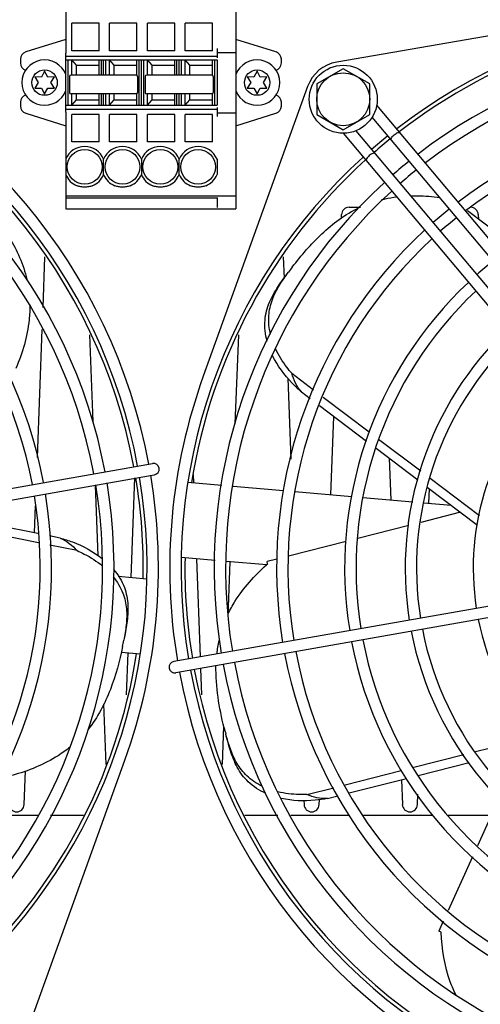
# Model space of a CAD drawing. Units: inches. Extents: x 0 to 34, y 0 to 22.
# Drawn here: x 15.5 to 16.7, y 2.1 to 4.7 of the extents above; entities that cross this region are included whole.
import ezdxf

# ---------------------------------------------------------------- set-up
doc = ezdxf.new("R2010")
doc.units = ezdxf.units.IN
doc.header["$LTSCALE"] = 1.87
doc.header["$MEASUREMENT"] = 0
doc.layers.get('0').update_dxf_attribs({"linetype": 'CONTINUOUS'})
for name, color, linetype in [('02___PRT_ALL_AXES', 7, 'CONTINUOUS'), ('ASSI', 7, 'CONTINUOUS'), ('F_ASSI', 7, 'CONTINUOUS')]:
    doc.layers.add(name, color=color, linetype=linetype)

msp = doc.modelspace()

# ---------------------------------------------------------------- linework, layer by layer
at = {"color": 7, "linetype": 'CONTINUOUS'}
for p, q in [((16.0626, 4.8506), (16.0626, 4.1931)), ((17.1156, 4.7119), (16.3251, 4.5755)), ((15.7063, 4.6764), (15.6354, 4.6764)), ((15.6354, 4.6045), (15.6354, 4.6764)), ((15.7063, 4.6045), (15.7063, 4.6764)), ((15.8047, 4.6764), (15.7338, 4.6764)), ((15.7338, 4.6045), (15.7338, 4.6764)), ((15.8047, 4.6045), (15.8047, 4.6764)), ((15.9031, 4.6764), (15.8323, 4.6764)), ((15.8323, 4.6045), (15.8323, 4.6764)), ((15.9031, 4.6045), (15.9031, 4.6764)), ((16.0015, 4.6764), (15.9307, 4.6764)), ((15.9307, 4.6045), (15.9307, 4.6764)), ((16.0015, 4.6045), (16.0015, 4.6764)), ((15.6197, 4.634), (15.5154, 4.6017)), ((16.1668, 4.6017), (16.0626, 4.634)), ((15.6197, 4.4451), (15.6197, 4.5986)), ((15.7063, 4.6045), (15.6354, 4.6045)), ((15.8047, 4.6045), (15.7338, 4.6045)), ((15.9031, 4.6045), (15.8323, 4.6045)), ((16.0015, 4.6045), (15.9307, 4.6045)), ((16.0134, 4.6104), (16.0134, 4.5868)), ((16.0134, 4.6006), (16.0626, 4.6006)), ((15.5015, 4.5829), (15.5015, 4.573)), ((15.6197, 4.5907), (16.0134, 4.5907)), ((15.6197, 4.5809), (16.0134, 4.5809)), ((15.6256, 4.4628), (15.6256, 4.5809)), ((15.6472, 4.5671), (15.6354, 4.5809)), ((15.6354, 4.5415), (15.6354, 4.5809)), ((15.6472, 4.5671), (15.7063, 4.5671)), ((15.6472, 4.5415), (15.6472, 4.5671)), ((15.7063, 4.5415), (15.7063, 4.5809)), ((15.7122, 4.5415), (15.7122, 4.5809)), ((15.7181, 4.5415), (15.7181, 4.5809)), ((15.724, 4.5415), (15.724, 4.5809)), ((15.7456, 4.5671), (15.7338, 4.5809)), ((15.7338, 4.5415), (15.7338, 4.5809)), ((15.7456, 4.5671), (15.8047, 4.5671)), ((15.7456, 4.5415), (15.7456, 4.5671)), ((15.8047, 4.5409), (15.8047, 4.5809)), ((15.8106, 4.4628), (15.8106, 4.5809)), ((15.8165, 4.4628), (15.8165, 4.5809)), ((15.8224, 4.4628), (15.8224, 4.5809)), ((15.8441, 4.5671), (15.8323, 4.5809)), ((15.8323, 4.5415), (15.8323, 4.5809)), ((15.8441, 4.5671), (15.9031, 4.5671)), ((15.8441, 4.5415), (15.8441, 4.5671)), ((15.9031, 4.5415), (15.9031, 4.5809)), ((15.909, 4.5415), (15.909, 4.5809)), ((15.9149, 4.5415), (15.9149, 4.5809)), ((15.9208, 4.5415), (15.9208, 4.5809)), ((15.9425, 4.5671), (15.9307, 4.5809)), ((15.9307, 4.5415), (15.9307, 4.5809)), ((15.9425, 4.5671), (16.0015, 4.5671)), ((15.9425, 4.5415), (15.9425, 4.5671)), ((16.0015, 4.5409), (16.0015, 4.5809)), ((16.0075, 4.4628), (16.0075, 4.5809)), ((16.0134, 4.5809), (16.0134, 4.4628)), ((16.1807, 4.573), (16.1807, 4.5829)), ((15.5645, 4.5514), (15.5563, 4.536)), ((15.5727, 4.536), (15.5645, 4.5514)), ((15.8027, 4.5415), (15.6334, 4.5415)), ((15.9996, 4.5415), (15.8303, 4.5415)), ((16.1177, 4.5514), (16.1095, 4.536)), ((16.1259, 4.536), (16.1177, 4.5514)), ((15.5563, 4.536), (15.539, 4.5366)), ((15.539, 4.5366), (15.5481, 4.5218)), ((15.5481, 4.5218), (15.539, 4.5071)), ((15.5901, 4.5366), (15.5727, 4.536)), ((15.5809, 4.5218), (15.5901, 4.5366)), ((15.5901, 4.5071), (15.5809, 4.5218)), ((15.6295, 4.5376), (15.6295, 4.4962)), ((15.8067, 4.5376), (15.8067, 4.4962)), ((15.8264, 4.5376), (15.8264, 4.4962)), ((16.0035, 4.5376), (16.0035, 4.4962)), ((16.1095, 4.536), (16.0921, 4.5366)), ((16.0921, 4.5366), (16.1013, 4.5218)), ((16.1013, 4.5218), (16.0921, 4.5071)), ((16.1433, 4.5366), (16.1259, 4.536)), ((16.1341, 4.5218), (16.1433, 4.5366)), ((16.1433, 4.5071), (16.1341, 4.5218)), ((15.539, 4.5071), (15.5563, 4.5076)), ((15.5563, 4.5076), (15.5645, 4.4923)), ((15.5645, 4.4923), (15.5727, 4.5076)), ((15.5727, 4.5076), (15.5901, 4.5071)), ((15.8027, 4.4923), (15.6334, 4.4923)), ((15.6354, 4.4628), (15.6354, 4.4923)), ((15.6472, 4.4766), (15.6472, 4.4923)), ((15.7063, 4.4628), (15.7063, 4.4923)), ((15.7122, 4.4628), (15.7122, 4.4923)), ((15.7181, 4.4628), (15.7181, 4.4923)), ((15.724, 4.4628), (15.724, 4.4923)), ((15.7338, 4.4628), (15.7338, 4.4923)), ((15.7456, 4.4766), (15.7456, 4.4923)), ((15.8047, 4.4628), (15.8047, 4.4929)), ((15.9996, 4.4923), (15.8303, 4.4923)), ((15.8323, 4.4628), (15.8323, 4.4923)), ((15.8441, 4.4766), (15.8441, 4.4923)), ((15.9031, 4.4628), (15.9031, 4.4923)), ((15.909, 4.4628), (15.909, 4.4923)), ((15.9149, 4.4628), (15.9149, 4.4923)), ((15.9208, 4.4628), (15.9208, 4.4923)), ((15.9307, 4.4628), (15.9307, 4.4923)), ((15.9425, 4.4766), (15.9425, 4.4923)), ((16.2492, 4.5118), (15.9775, 3.757)), ((16.0015, 4.4628), (16.0015, 4.4929)), ((16.0921, 4.5071), (16.1095, 4.5076)), ((16.1095, 4.5076), (16.1177, 4.4923)), ((16.1177, 4.4923), (16.1259, 4.5076)), ((16.1259, 4.5076), (16.1433, 4.5071)), ((15.5015, 4.4707), (15.5015, 4.4608)), ((15.6354, 4.4628), (15.6472, 4.4766)), ((15.6472, 4.4766), (15.7063, 4.4766)), ((15.7338, 4.4628), (15.7456, 4.4766)), ((15.7456, 4.4766), (15.8047, 4.4766)), ((15.8323, 4.4628), (15.8441, 4.4766)), ((15.8441, 4.4766), (15.9031, 4.4766)), ((15.9307, 4.4628), (15.9425, 4.4766)), ((15.9425, 4.4766), (16.0015, 4.4766)), ((16.1807, 4.4608), (16.1807, 4.4707)), ((17.3587, 3.3554), (16.429, 4.4634)), ((15.5154, 4.442), (15.6197, 4.4096)), ((15.6197, 4.4628), (16.0134, 4.4628)), ((15.6197, 4.4529), (16.0134, 4.4529)), ((15.7063, 4.4392), (15.6354, 4.4392)), ((15.6354, 4.3673), (15.6354, 4.4392)), ((15.7063, 4.3673), (15.7063, 4.4392)), ((15.8047, 4.4392), (15.7338, 4.4392)), ((15.7338, 4.3673), (15.7338, 4.4392)), ((15.8047, 4.3673), (15.8047, 4.4392)), ((15.9031, 4.4392), (15.8323, 4.4392)), ((15.8323, 4.3673), (15.8323, 4.4392)), ((15.9031, 4.3673), (15.9031, 4.4392)), ((16.0015, 4.4392), (15.9307, 4.4392)), ((15.9307, 4.3673), (15.9307, 4.4392)), ((16.0015, 4.3673), (16.0015, 4.4392)), ((16.0134, 4.4569), (16.0134, 4.4333)), ((16.0134, 4.4431), (16.0626, 4.4431)), ((16.0626, 4.4096), (16.1668, 4.442)), ((17.3361, 3.3365), (16.417, 4.4318)), ((16.3415, 4.39), (17.2712, 3.2821)), ((16.3747, 4.3964), (17.2938, 3.301)), ((15.7063, 4.3673), (15.6354, 4.3673)), ((15.8047, 4.3673), (15.7338, 4.3673)), ((15.9031, 4.3673), (15.8323, 4.3673)), ((16.0015, 4.3673), (15.9307, 4.3673)), ((16.0134, 4.3224), (16.0134, 4.2823)), ((15.6197, 4.253), (15.6197, 4.1931)), ((15.6197, 4.2269), (16.0626, 4.2269)), ((15.6197, 4.2221), (16.0134, 4.2221)), ((16.0134, 4.2223), (16.0134, 4.1967)), ((15.6197, 4.1931), (16.0626, 4.1931)), ((16.3571, 4.197), (16.3864, 4.197)), ((16.3371, 4.1689), (16.3374, 4.1781)), ((16.6932, 4.1781), (16.6937, 4.1664)), ((15.5606, 3.9364), (15.5655, 4.0676)), ((16.1856, 4.0676), (16.1877, 4.0122)), ((15.5457, 3.5452), (15.5583, 3.8783)), ((15.6815, 3.8652), (15.69, 3.6394)), ((16.0609, 3.6334), (16.0697, 3.8652)), ((16.1976, 3.752), (16.2056, 3.541)), ((16.3097, 3.4483), (16.3175, 3.6523)), ((16.4614, 3.5433), (16.4655, 3.4347)), ((14.6726, 3.3229), (15.845, 3.5296)), ((14.6778, 3.2938), (15.8501, 3.5005)), ((15.7897, 3.2329), (15.7996, 3.4922)), ((15.9512, 3.5011), (15.952, 3.4796)), ((15.6963, 3.4734), (15.7033, 3.2895)), ((15.9373, 3.4809), (16.0258, 3.4732)), ((16.0553, 3.4706), (16.1864, 3.4591)), ((16.5648, 3.426), (16.5662, 3.4639)), ((16.2161, 3.4565), (16.3638, 3.4436)), ((16.3932, 3.441), (16.5226, 3.4297)), ((15.5382, 3.3487), (15.5409, 3.4194)), ((16.552, 3.4271), (16.6229, 3.4209)), ((16.6473, 3.4025), (16.5435, 3.3761)), ((16.5123, 3.3681), (16.3798, 3.3344)), ((16.3491, 3.3266), (16.1992, 3.2884)), ((16.0083, 3.2771), (15.9201, 3.2848)), ((15.9595, 3.2814), (15.9692, 3.0257)), ((16.1428, 3.2653), (16.0376, 3.2745)), ((16.0419, 3.1329), (16.0472, 3.2737)), ((16.1689, 3.2807), (16.1435, 3.2743)), ((16.1451, 3.268), (16.1435, 3.2743)), ((17.0734, 3.2203), (15.901, 3.0136)), ((17.0785, 3.1913), (15.9061, 2.9845)), ((15.7781, 2.927), (15.7823, 3.036)), ((15.9704, 2.9959), (15.973, 2.927)), ((15.718, 2.9032), (15.724, 2.7458)), ((16.0272, 2.7458), (16.0309, 2.8453)), ((15.502, 2.0023), (15.7736, 2.7572)), ((15.5114, 2.6412), (15.5147, 2.7294)), ((16.4932, 2.706), (16.4957, 2.6412)), ((16.5378, 2.716), (16.5379, 2.7174)), ((16.535, 2.6412), (16.536, 2.668)), ((16.2394, 2.6516), (16.2398, 2.6412)), ((16.2791, 2.6412), (16.2796, 2.6542)), ((15.547, 2.6124), (15.3929, 2.6124)), ((15.6655, 2.6124), (15.5799, 2.6124)), ((16.172, 2.6124), (16.0857, 2.6124)), ((16.3578, 2.6124), (16.2054, 2.6124)), ((16.576, 2.6124), (16.3942, 2.6124)), ((16.7264, 2.6124), (16.6142, 2.6124)), ((16.5966, 2.3088), (16.5906, 2.3115))]:
    msp.add_line(p, q, dxfattribs=at)
for centre, radius, start, end in [((14.3844, 3.2571), 1.4764, 10.5745, 69.4264), ((15.5212, 4.5829), 0.0197, 107.2536, 180), ((16.161, 4.5829), 0.0197, 0, 72.7464), ((15.5212, 4.573), 0.0197, 180, 252.2809), ((16.161, 4.573), 0.0197, 287.7191, 360), ((16.3418, 4.4785), 0.0984, 99.7912, 160.2088), ((15.6334, 4.5376), 0.00394, 90, 180), ((15.8027, 4.5376), 0.00394, 0, 90), ((15.8303, 4.5376), 0.00394, 90, 180), ((15.9996, 4.5376), 0.00394, 0, 90), ((15.5212, 4.4707), 0.0197, 107.7191, 180), ((15.6334, 4.4962), 0.00394, 180, 270), ((15.8027, 4.4962), 0.00394, 270, 360), ((15.8303, 4.4962), 0.00394, 180, 270), ((15.9996, 4.4962), 0.00394, 270, 360), ((16.161, 4.4707), 0.0197, 0, 72.2809), ((15.5212, 4.4608), 0.0197, 180, 252.7464), ((16.161, 4.4608), 0.0197, 287.2536, 360), ((15.9641, 4.3023), 0.0531, 22.1916, 157.8084), ((15.9641, 4.3023), 0.0531, 291.7824, 337.8084), ((16.3571, 4.1773), 0.0197, 90, 177.8258), ((16.6735, 4.1773), 0.0197, 2.1742, 90), ((17.3667, 3.2571), 1.4764, 160.2088, 189.4255), ((15.8481, 3.5151), 0.0148, 280, 100), ((14.3844, 3.2571), 1.4764, 340.2088, 9.4255), ((15.9031, 2.999), 0.0148, 100, 280), ((17.3667, 3.2571), 1.4764, 190.5745, 249.4264), ((15.4917, 2.6419), 0.0197, 182.1742, 357.8258), ((16.2594, 2.6419), 0.0197, 182.1742, 357.8258), ((16.5153, 2.6419), 0.0197, 182.1742, 357.8258)]:
    msp.add_arc(centre, radius, start, end, dxfattribs=at)
for points, knots in [([(16.4284, 4.4599), (16.4289, 4.46), (16.4302, 4.4602), (16.4319, 4.4599), (16.4325, 4.4592)], [0, 0, 0, 0, 0.321553, 1, 1, 1, 1]), ([(16.345, 4.3899), (16.3448, 4.3895), (16.3444, 4.3882), (16.3445, 4.3865), (16.3451, 4.3858)], [0, 0, 0, 0, 0.320638, 1, 1, 1, 1]), ([(16.4668, 4.3724), (16.4656, 4.3738), (16.4673, 4.3782), (16.4704, 4.3823), (16.4731, 4.3849), (16.4745, 4.3861)], [0, 0, 0, 0, 0.345231, 0.646026, 1, 1, 1, 1]), ([(16.4745, 4.3861), (16.476, 4.3874), (16.4791, 4.3895), (16.4836, 4.3919), (16.4882, 4.3928), (16.4895, 4.3913)], [0, 0, 0, 0, 0.353974, 0.654769, 1, 1, 1, 1]), ([(16.4246, 4.3369), (16.4234, 4.3384), (16.4188, 4.3375), (16.4142, 4.3351), (16.4112, 4.333), (16.4097, 4.3317)], [0, 0, 0, 0, 0.345231, 0.646026, 1, 1, 1, 1]), ([(16.4097, 4.3317), (16.4082, 4.3305), (16.4056, 4.3279), (16.4025, 4.3238), (16.4008, 4.3194), (16.402, 4.3179)], [0, 0, 0, 0, 0.353974, 0.654769, 1, 1, 1, 1])]:
    msp.add_open_spline(points, degree=3, knots=knots, dxfattribs=at)
at = {"layer": '02___PRT_ALL_AXES', "color": 7, "linetype": 'CONTINUOUS'}
for p, q in [((15.6197, 4.7907), (15.6197, 4.5986)), ((15.6197, 4.4451), (15.6197, 4.253)), ((15.7181, 4.2823), (15.7181, 4.3224)), ((15.8165, 4.3224), (15.8165, 4.2823)), ((15.9149, 4.2823), (15.9149, 4.3224))]:
    msp.add_line(p, q, dxfattribs=at)
for centre in [(15.6689, 4.3023), (15.7673, 4.3023), (15.8657, 4.3023), (15.9641, 4.3023)]:
    msp.add_circle(centre, 0.0453, dxfattribs=at)
for centre, start, end in [((15.6689, 4.3023), 22.1916, 157.8084), ((15.7673, 4.3023), 22.1916, 157.8084), ((15.8657, 4.3023), 22.1916, 157.8084), ((15.6689, 4.3023), 202.1916, 248.2176), ((15.6689, 4.3023), 291.7824, 337.8084), ((15.7673, 4.3023), 202.1916, 248.2176), ((15.7673, 4.3023), 291.7824, 337.8084), ((15.8657, 4.3023), 202.1916, 248.2176), ((15.8657, 4.3023), 291.7824, 337.8084), ((15.9641, 4.3023), 202.1916, 248.2176)]:
    msp.add_arc(centre, 0.0531, start, end, dxfattribs=at)
for points in [[(15.6886, 4.253), (15.6855, 4.2517), (15.6789, 4.2501), (15.6689, 4.2493), (15.6588, 4.2501), (15.6523, 4.2517), (15.6491, 4.253)], [(15.787, 4.253), (15.7839, 4.2517), (15.7774, 4.2501), (15.7673, 4.2493), (15.7572, 4.2501), (15.7507, 4.2517), (15.7476, 4.253)], [(15.8854, 4.253), (15.8823, 4.2517), (15.8758, 4.2501), (15.8657, 4.2493), (15.8557, 4.2501), (15.8491, 4.2517), (15.846, 4.253)], [(15.9839, 4.253), (15.9808, 4.2517), (15.9742, 4.2501), (15.9641, 4.2493), (15.9541, 4.2501), (15.9475, 4.2517), (15.9444, 4.253)]]:
    msp.add_open_spline(points, degree=3, knots=[0, 0, 0, 0, 0.249895, 0.499999, 0.750103, 1, 1, 1, 1], dxfattribs=at)
at = {"layer": 'ASSI', "color": 7, "linetype": 'CONTINUOUS'}
for p, q in [((16.3418, 4.5581), (16.2729, 4.5183)), ((16.4107, 4.5183), (16.3418, 4.5581)), ((16.2729, 4.5183), (16.2729, 4.4387)), ((16.4107, 4.4387), (16.4107, 4.5183)), ((16.2729, 4.4387), (16.3418, 4.399)), ((16.3418, 4.399), (16.4107, 4.4387)), ((16.7866, 4.096), (16.6649, 4.1882)), ((16.2077, 3.7646), (16.2648, 3.7213)), ((16.2329, 3.7164), (16.256, 3.6988)), ((16.2892, 3.7028), (16.4095, 3.6117)), ((16.2804, 3.6804), (16.402, 3.5882)), ((16.434, 3.5931), (16.5435, 3.5102)), ((16.4273, 3.5692), (16.5357, 3.487)), ((16.5682, 3.4915), (16.6964, 3.3944)), ((16.5605, 3.4682), (16.6911, 3.3693)), ((15.547, 3.347), (15.3972, 3.3772)), ((15.5484, 3.323), (15.4007, 3.3529)), ((15.6052, 3.3352), (15.5769, 3.3409)), ((15.6489, 3.3027), (15.5782, 3.317)), ((15.7557, 3.2359), (15.831, 3.2293)), ((15.8138, 3.0332), (15.764, 3.0376)), ((16.6862, 2.7791), (16.8392, 2.8181)), ((16.5224, 2.7374), (16.6556, 2.7713)), ((16.537, 2.7172), (16.67, 2.751)), ((16.3464, 2.6926), (16.4927, 2.7298)), ((16.3575, 2.6714), (16.5063, 2.7094)), ((16.2473, 2.6673), (16.317, 2.6851)), ((16.3007, 2.657), (16.3281, 2.664)), ((16.7474, 2.6589), (16.6909, 2.5337)), ((16.6779, 2.5049), (16.6147, 2.3649)), ((16.6023, 2.3373), (16.5906, 2.3115))]:
    msp.add_line(p, q, dxfattribs=at)
for centre, radius in [((15.5645, 4.5218), 0.0331), ((16.1177, 4.5218), 0.0331), ((16.3418, 4.4785), 0.0689)]:
    msp.add_circle(centre, radius, dxfattribs=at)
for centre, radius, start, end in [((17.3667, 3.2571), 1.4469, 70.5919, 127.7238), ((17.3667, 3.2571), 1.3608, 70.6205, 127.5945), ((14.3844, 3.2571), 1.4469, 10.5792, 69.4208), ((15.5645, 4.5218), 0.0591, 20.6562, 339.3438), ((16.1177, 4.5218), 0.0591, 200.6562, 159.3438), ((17.3667, 3.2571), 1.3312, 70.6343, 127.5411), ((14.3844, 3.2571), 1.3608, 10.625, 69.375), ((14.3844, 3.2571), 1.3312, 10.6388, 69.3612), ((17.3667, 3.2571), 1.1983, 70.7046, 127.2612), ((17.3667, 3.2571), 1.1688, 70.7225, 127.192), ((14.3844, 3.2571), 1.1983, 10.7088, 69.2912), ((17.3667, 3.2571), 1.4469, 128.8998, 131.1002), ((14.3844, 3.2571), 1.1688, 10.7266, 69.2734), ((17.3667, 3.2571), 1.4469, 132.2762, 189.4081), ((17.3667, 3.2571), 1.3608, 128.8387, 131.1613), ((17.3667, 3.2571), 1.3312, 128.8129, 131.1871), ((17.3667, 3.2571), 1.3608, 132.4055, 189.3795), ((17.3667, 3.2571), 1.3312, 132.4589, 189.3657), ((17.3667, 3.2571), 1.1983, 128.6778, 131.3222), ((17.3667, 3.2571), 1.1688, 128.6444, 131.3556), ((17.3667, 3.2571), 1.1983, 132.7388, 189.2954), ((17.3667, 3.2571), 1.1688, 132.808, 189.2775), ((17.3667, 3.2571), 1.0212, 128.4523, 131.5477), ((16.9646, 3.4692), 0.9476, 142.8661, 143.8751), ((17.3667, 3.2571), 1.0212, 133.206, 189.1709), ((17.3667, 3.2571), 0.9916, 133.3015, 189.1462), ((17.3667, 3.2571), 0.8637, 133.8027, 189.0165), ((17.3667, 3.2571), 0.8342, 133.9373, 188.9818), ((17.3667, 3.2571), 0.6865, 134.7703, 188.7605), ((14.3844, 3.2571), 1.4469, 312.2762, 9.4081), ((14.3844, 3.2571), 1.3312, 312.4589, 9.3657), ((14.3844, 3.2571), 1.3608, 312.4055, 9.3795), ((14.3844, 3.2571), 1.1688, 312.808, 9.2775), ((14.3844, 3.2571), 1.1983, 312.7388, 9.2954), ((16.479, 2.8806), 0.5114, 130.7537, 131.1824), ((17.3667, 3.2571), 0.6865, 191.2314, 248.7686), ((17.3667, 3.2571), 0.8637, 190.978, 249.022), ((17.3667, 3.2571), 0.8342, 191.0127, 248.9873), ((14.8387, 3.2404), 0.9476, 348.5804, 349.5894), ((16.3359, 2.9999), 0.3252, 167.7484, 174.1042), ((17.3667, 3.2571), 1.0212, 190.8291, 249.1709), ((17.3667, 3.2571), 0.9916, 190.8538, 249.1462), ((17.3667, 3.2571), 1.1983, 190.7088, 249.2912), ((17.3667, 3.2571), 1.1688, 190.7266, 249.2734), ((17.3667, 3.2571), 1.3608, 190.625, 249.375), ((17.3667, 3.2571), 1.3312, 190.6388, 249.3612), ((17.3667, 3.2571), 1.4469, 190.5792, 249.4208), ((16.9502, 3.075), 0.9476, 194.2947, 195.3037)]:
    msp.add_arc(centre, radius, start, end, dxfattribs=at)
at = {"layer": 'ASSI', "color": 3, "linetype": 'CONTINUOUS'}
for centre, start, end in [((17.3667, 3.2571), 89.7307, 127.7181), ((14.3844, 3.2571), 10.5833, 69.4063), ((17.3667, 3.2571), 128.8986, 131.099), ((17.3667, 3.2571), 132.2744, 171.0672), ((14.3844, 3.2571), 358.9192, 9.412), ((17.3667, 3.2571), 178.9192, 189.412), ((14.3844, 3.2571), 312.2744, 351.0672), ((17.3667, 3.2571), 190.5833, 249.4063)]:
    msp.add_arc(centre, 1.437, start, end, dxfattribs=at)
at = {"layer": 'ASSI', "color": 7, "linetype": 'CONTINUOUS'}
for points, knots in [([(15.4065, 4.2111), (15.431, 4.182), (15.4651, 4.1353), (15.5012, 4.0665), (15.5139, 4.0288), (15.5184, 4.0092)], [0, 0, 0, 0, 0.490771, 0.740837, 1, 1, 1, 1]), ([(16.4412, 4.2168), (16.4444, 4.2176), (16.4575, 4.2206), (16.4707, 4.2229), (16.4808, 4.2241)], [0, 0, 0, 0, 0.244446, 1, 1, 1, 1]), ([(16.5172, 4.2269), (16.5232, 4.2271), (16.5486, 4.2273), (16.574, 4.2251), (16.5932, 4.2223)], [0, 0, 0, 0, 0.239487, 1, 1, 1, 1]), ([(16.2092, 4.0412), (16.2324, 4.0719), (16.2708, 4.1161), (16.3307, 4.167), (16.3652, 4.1878), (16.3837, 4.1964)], [0, 0, 0, 0, 0.490429, 0.740498, 1, 1, 1, 1]), ([(16.1438, 3.8482), (16.139, 3.866), (16.1348, 3.9011), (16.1477, 3.9502), (16.1715, 3.9909), (16.1898, 4.0157), (16.1991, 4.0279)], [0, 0, 0, 0, 0.282318, 0.527579, 0.764911, 1, 1, 1, 1]), ([(16.1526, 3.8663), (16.1488, 3.8821), (16.1455, 3.9132), (16.1556, 3.9571), (16.1752, 3.9943), (16.1911, 4.0168), (16.1992, 4.0278)], [0, 0, 0, 0, 0.280399, 0.52686, 0.764281, 1, 1, 1, 1]), ([(15.5261, 3.9426), (15.5262, 3.9297), (15.5234, 3.873), (15.5072, 3.8174), (15.4897, 3.7773)], [0, 0, 0, 0, 0.227484, 1, 1, 1, 1]), ([(16.2077, 3.7646), (16.2033, 3.7696), (16.1875, 3.7892), (16.1741, 3.8108), (16.1664, 3.8275)], [0, 0, 0, 0, 0.266175, 1, 1, 1, 1]), ([(16.2329, 3.7164), (16.2246, 3.7234), (16.1953, 3.7509), (16.1709, 3.784), (16.1581, 3.8104)], [0, 0, 0, 0, 0.269737, 1, 1, 1, 1]), ([(15.6052, 3.3352), (15.6159, 3.3324), (15.6551, 3.3201), (15.6921, 3.3002), (15.7153, 3.2814)], [0, 0, 0, 0, 0.270408, 1, 1, 1, 1]), ([(15.6489, 3.3027), (15.6552, 3.3), (15.6786, 3.2889), (15.7006, 3.2747), (15.7152, 3.2625)], [0, 0, 0, 0, 0.266829, 1, 1, 1, 1]), ([(16.042, 3.1377), (16.0474, 3.1488), (16.0738, 3.1964), (16.1107, 3.2378), (16.1423, 3.2654)], [0, 0, 0, 0, 0.228346, 1, 1, 1, 1]), ([(15.7434, 3.234), (15.7535, 3.2214), (15.7697, 3.195), (15.7793, 3.1513), (15.7778, 3.1095), (15.7732, 3.0826), (15.7707, 3.0692)], [0, 0, 0, 0, 0.279769, 0.526284, 0.763985, 1, 1, 1, 1]), ([(15.7442, 3.2534), (15.7559, 3.2396), (15.7743, 3.2099), (15.7834, 3.1606), (15.7795, 3.1141), (15.7739, 3.0841), (15.7709, 3.0692)], [0, 0, 0, 0, 0.28119, 0.526586, 0.764412, 1, 1, 1, 1]), ([(15.7676, 3.0528), (15.7599, 3.0149), (15.7444, 2.9582), (15.7122, 2.8859), (15.6898, 2.8521), (15.6769, 2.8362)], [0, 0, 0, 0, 0.490268, 0.740338, 1, 1, 1, 1]), ([(16.0319, 2.841), (16.0252, 2.8673), (16.0142, 2.9208), (16.0101, 2.9755), (16.0106, 3.003)], [0, 0, 0, 0, 0.497419, 1, 1, 1, 1]), ([(16.1403, 2.6703), (16.1237, 2.6777), (16.0942, 2.6964), (16.0644, 2.7369), (16.0477, 2.7805), (16.0398, 2.81), (16.036, 2.8248)], [0, 0, 0, 0, 0.281345, 0.526721, 0.76448, 1, 1, 1, 1]), ([(16.1301, 2.6893), (16.1159, 2.6963), (16.0905, 2.7132), (16.0636, 2.748), (16.0472, 2.7859), (16.0397, 2.8119), (16.0362, 2.8248)], [0, 0, 0, 0, 0.278495, 0.525123, 0.763389, 1, 1, 1, 1]), ([(15.6308, 2.7908), (15.6208, 2.7828), (15.5751, 2.7502), (15.5221, 2.7285), (15.4803, 2.7172)], [0, 0, 0, 0, 0.2277, 1, 1, 1, 1]), ([(16.2473, 2.6673), (16.2405, 2.6671), (16.215, 2.6669), (16.1895, 2.67), (16.1714, 2.6745)], [0, 0, 0, 0, 0.266451, 1, 1, 1, 1]), ([(16.3007, 2.657), (16.2901, 2.6549), (16.2504, 2.6491), (16.2095, 2.6507), (16.1809, 2.657)], [0, 0, 0, 0, 0.26963, 1, 1, 1, 1]), ([(16.6357, 2.1438), (16.63, 2.1554), (16.6078, 2.2078), (16.5982, 2.265), (16.5966, 2.3088)], [0, 0, 0, 0, 0.227449, 1, 1, 1, 1])]:
    msp.add_open_spline(points, degree=3, knots=knots, dxfattribs=at)
for points in [[(16.2329, 3.7164), (16.2208, 3.7299), (16.2126, 3.7471), (16.2077, 3.7646)], [(15.6052, 3.3352), (15.622, 3.3283), (15.6369, 3.3163), (15.6489, 3.3027)], [(16.3007, 2.657), (16.2826, 2.6559), (16.264, 2.6603), (16.2473, 2.6673)]]:
    msp.add_open_spline(points, degree=3, dxfattribs=at)
at = {"layer": 'F_ASSI', "color": 7, "linetype": 'CONTINUOUS'}
msp.add_circle((16.3418, 4.4785), 0.0886, dxfattribs=at)

doc.saveas('drawing.dxf')
